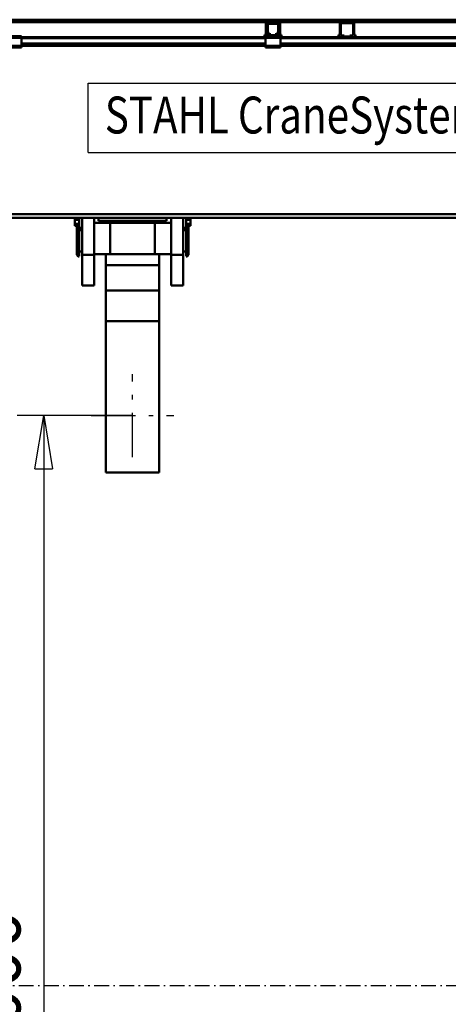
# Model space of a CAD drawing. Units: millimetres. Extents: x 0 to 29700, y 0 to 21000.
# Drawn here: x 9179 to 10628, y 13016 to 16348 of the extents above; entities that cross this region are included whole.
import ezdxf
from ezdxf.enums import TextEntityAlignment as Align

# ---------------------------------------------------------------- set-up
doc = ezdxf.new("R2010")
doc.units = ezdxf.units.MM
doc.header["$MEASUREMENT"] = 0
doc.linetypes.add('DotDashed', pattern=[2.7, 1, -0.3, 0.1, -0.3, 1])
for name, color, linetype, lineweight, true_color in [('(0)', 7, 'Continuous', 35, 0x000000), ('(1) Shape lines', 7, 'Continuous', 35, 0x000000), ('(2) Other lines', 7, 'Continuous', 35, 0x000000), ('(4) Texts', 7, 'Continuous', 35, 0x000000), ('(6) Dimensions', 7, 'Continuous', 35, 0x000000)]:
    doc.layers.add(name, color=color, linetype=linetype, lineweight=lineweight, true_color=true_color)
doc.styles.add('Arial', font='arial.ttf')
doc.styles.add('Microsoft YaHei', font='arial.ttf')
doc.dimstyles.new('Vertex Style', dxfattribs={"dimscale": 50, "dimtxt": 0.18, "dimasz": 3.6, "dimexe": 1.8, "dimexo": 0.0625, "dimgap": 1.7, "dimtad": 1, "dimdec": 1, "dimdsep": 46, "dimtxsty": 'Arial', "dimblk1": 'CLOSED', "dimblk2": 'CLOSED', "dimsah": 1, "dimcen": 0.09, "dimdle": 1.8, "dimadec": 1, "dimazin": 2, "dimtfac": 0.65, "dimtdec": 4, "dimtmove": 0, "dimatfit": 3, "dimfxl": 1, "dimtolj": 1, "dimtzin": 0, "dimlwe": 25, "dimarcsym": 0})

# ---------------------------------------------------------------- blocks, each defined once
blk = doc.blocks.new('_Closed')
at = {"color": 0, "linetype": 'ByBlock', "lineweight": -2}
for p, q in [((-1, 0.166667), (0, 0)), ((-1, 0.166667), (-1, -0.166667)), ((0, 0), (-1, -0.166667)), ((0, 0), (-1, 0))]:
    blk.add_line(p, q, dxfattribs=at)
blk = doc.blocks.new('*D21')
at = {"layer": '(6) Dimensions', "color": 9, "lineweight": 25}
for p, q in [((9556.9, 15007.9), (9170, 15007.9)), ((9260, 14827.9), (9260, 10509)), ((9556.9, 10329), (9170, 10329))]:
    blk.add_line(p, q, dxfattribs=at)
at = {"layer": 'Defpoints', "color": 0}
for p in [(9560, 15007.9), (9260, 10329), (9560, 10329)]:
    blk.add_point(p, dxfattribs=at)
at = {"layer": '(6) Dimensions', "color": 9, "lineweight": 25, "xscale": 180, "yscale": 180, "zscale": 180}
for p, rotation in [((9260, 15007.9), 90), ((9260, 10329), 270)]:
    blk.add_blockref('_Closed', p, dxfattribs=dict(at, rotation=rotation))
at = {"layer": '(6) Dimensions', "color": 7, "lineweight": 35, "insert": (9094.1, 13069.8), "char_height": 175, "attachment_point": 5, "rotation": 90, "style": 'Microsoft YaHei'}
blk.add_mtext('\\A1;6000', dxfattribs=at)
blk = doc.blocks.new('*D36')
at = {"layer": '(6) Dimensions', "color": 9, "lineweight": 25}
for p, q in [((9854.9, 17572.4), (4854, 17572.4)), ((4944, 15809.9), (4944, 17392.4)), ((5831.9, 15629.9), (4854, 15629.9))]:
    blk.add_line(p, q, dxfattribs=at)
at = {"layer": 'Defpoints', "color": 0}
for p in [(4944, 17572.4), (9858, 17572.4), (5835, 15629.9)]:
    blk.add_point(p, dxfattribs=at)
at = {"layer": '(6) Dimensions', "color": 9, "lineweight": 25, "xscale": 180, "yscale": 180, "zscale": 180}
for p, rotation in [((4944, 17572.4), 90), ((4944, 15629.9), 270)]:
    blk.add_blockref('_Closed', p, dxfattribs=dict(at, rotation=rotation))
at = {"layer": '(6) Dimensions', "color": 7, "lineweight": 35, "insert": (4778.1, 16601.1), "char_height": 175, "attachment_point": 5, "rotation": 90, "style": 'Microsoft YaHei'}
blk.add_mtext('\\A1;1942', dxfattribs=at)
blk = doc.blocks.new('MACRO_13_60280b1b-db16-441f-9799-c58698d8d65a')
at = {"layer": '(0)', "color": 1, "linetype": 'DotDashed', "lineweight": 25, "ltscale": 50, "true_color": 0xff0000}
blk.add_line((-8148.2, 3150), (150, 3150), dxfattribs=at)
at = {"layer": '(1) Shape lines', "color": 7, "lineweight": 50, "ltscale": 150}
for p, q in [((-169.1, 6418), (-7829.1, 6418)), ((-5530.4, 6410), (-3567.8, 6410)), ((-3573.8, 6366.7), (-3573.8, 6404)), ((-3569.8, 6366.7), (-3569.8, 6404)), ((-3569.1, 6376.7), (-3569.1, 6401)), ((-3530.4, 6410), (-3567.8, 6410)), ((-3564.1, 6406), (-3567.8, 6406)), ((-3566.6, 6401), (-3566.6, 6376.7)), ((-3564.1, 6406), (-3534.1, 6406)), ((-3534.1, 6403.5), (-3564.1, 6403.5)), ((-3530.4, 6406), (-3534.1, 6406)), ((-3531.6, 6376.7), (-3531.6, 6401)), ((-3530.4, 6410), (-3317.6, 6410)), ((-3529.1, 6401), (-3529.1, 6376.7)), ((-3528.4, 6404), (-3528.4, 6366.7)), ((-3524.4, 6404), (-3524.4, 6366.7)), ((-3323.6, 6366.7), (-3323.6, 6404)), ((-3319.6, 6366.7), (-3319.6, 6404)), ((-3280.3, 6410), (-3317.6, 6410)), ((-3280.3, 6406), (-3317.6, 6406)), ((-3280.3, 6410), (-2867.8, 6410)), ((-3278.3, 6404), (-3278.3, 6366.7)), ((-3274.3, 6404), (-3274.3, 6366.7)), ((-3577.8, 6366.7), (-3577.8, 6364.7)), ((-3573.8, 6366.7), (-3577.8, 6366.7)), ((-3571.6, 6362), (-3569.1, 6364.5)), ((-3569.1, 6362), (-3569.1, 6366)), ((-3560.8, 6366), (-3569.1, 6366)), ((-3565.1, 6368.5), (-3568.4, 6374.2)), ((-3566.3, 6375.4), (-3563, 6369.7)), ((-3560.8, 6368.5), (-3556.1, 6368.5)), ((-3556.1, 6366), (-3560.8, 6366)), ((-3556.1, 6368.5), (-3556.1, 6366)), ((-3542.1, 6366), (-3556.1, 6366)), ((-3542.1, 6366), (-3542.1, 6368.5)), ((-3542.1, 6368.5), (-3537.4, 6368.5)), ((-3537.4, 6366), (-3542.1, 6366)), ((-3529.1, 6366), (-3537.4, 6366)), ((-3535.2, 6369.7), (-3531.9, 6375.4)), ((-3529.8, 6374.2), (-3533.1, 6368.5)), ((-3529.1, 6362), (-3529.1, 6366)), ((-3529.1, 6364.5), (-3526.6, 6362)), ((-3524.4, 6366.7), (-3520.4, 6366.7)), ((-3520.4, 6366.7), (-3520.4, 6364.7)), ((-3323.6, 6366.7), (-3327.6, 6366.7)), ((-3327.6, 6366.7), (-3327.6, 6364.7)), ((-3308.6, 6364.7), (-3317.6, 6364.7)), ((-3308.6, 6360.7), (-3308.6, 6364.7)), ((-3280.3, 6364.7), (-3289.3, 6364.7)), ((-3289.3, 6360.7), (-3289.3, 6364.7)), ((-3274.3, 6366.7), (-3270.3, 6366.7)), ((-3270.3, 6366.7), (-3270.3, 6364.7)), ((-4499.1, 6362), (-4399.1, 6362)), ((-4499.1, 6357), (-4399.1, 6357)), ((-4399.1, 6357), (-4399.1, 6362)), ((-3574.1, 6359), (-4399.1, 6359)), ((-4399.1, 6329), (-4399.1, 6357)), ((-3574.1, 6356), (-4399.1, 6356)), ((-3574.1, 6337.3), (-4399.1, 6337.3)), ((-3574.1, 6336.2), (-4399.1, 6336.2)), ((-3574.1, 6362), (-3574.1, 6357)), ((-3571.6, 6362), (-3574.1, 6362)), ((-3524.1, 6357), (-3574.1, 6357)), ((-3574.1, 6357), (-3574.1, 6329)), ((-3569.1, 6362), (-3571.6, 6362)), ((-3529.1, 6362), (-3569.1, 6362)), ((-3526.6, 6362), (-3529.1, 6362)), ((-3524.1, 6362), (-3526.6, 6362)), ((-3524.1, 6362), (-3524.1, 6357)), ((-2874.1, 6359), (-3524.1, 6359)), ((-3524.1, 6329), (-3524.1, 6357)), ((-2874.1, 6356), (-3524.1, 6356)), ((-2874.1, 6337.3), (-3524.1, 6337.3)), ((-2874.1, 6336.2), (-3524.1, 6336.2)), ((-3289.3, 6360.7), (-3308.6, 6360.7)), ((-4499.1, 6329), (-4399.1, 6329)), ((-4499.1, 6324), (-4399.1, 6324)), ((-3574.1, 6331), (-4399.1, 6331)), ((-4399.1, 6324), (-4399.1, 6329)), ((-3574.1, 6329), (-4399.1, 6329)), ((-3574.1, 6329), (-3574.1, 6324)), ((-3524.1, 6329), (-3574.1, 6329)), ((-3524.1, 6324), (-3574.1, 6324)), ((-2874.1, 6331), (-3524.1, 6331)), ((-3524.1, 6329), (-3524.1, 6324)), ((-2874.1, 6329), (-3524.1, 6329)), ((-2839.2, 5760), (-4671.6, 5760)), ((-4671.6, 5748), (-2839.6, 5748)), ((-4204.6, 5747.9), (-4218.6, 5747.9)), ((-4218.6, 5747.9), (-4218.6, 5741)), ((-4204.6, 5741), (-4218.6, 5741)), ((-4218.6, 5741), (-4218.6, 5727.1)), ((-4204.6, 5748), (-4204.6, 5714)), ((-4193.6, 5621.9), (-4193.6, 5748)), ((-4153.6, 5621.9), (-4153.6, 5748)), ((-4139.1, 5737), (-4139.1, 5748)), ((-4138.9, 5737), (-3909.3, 5737)), ((-4135.1, 5731), (-4135.1, 5737)), ((-3913.1, 5737), (-3913.1, 5731)), ((-3909.1, 5748), (-3909.1, 5737)), ((-3893.1, 5748), (-3893.1, 5621.9)), ((-3853.1, 5621.9), (-3853.1, 5748)), ((-3842.1, 5714), (-3842.1, 5748)), ((-3842.1, 5747.9), (-3828.1, 5747.9)), ((-3842.1, 5741), (-3828.1, 5741)), ((-3828.1, 5741), (-3828.1, 5747.9)), ((-3828.1, 5727.1), (-3828.1, 5741)), ((-4204.6, 5727.1), (-4218.6, 5727.1)), ((-4218.6, 5727.1), (-4218.6, 5720.2)), ((-4204.6, 5720.2), (-4218.6, 5720.2)), ((-4212.6, 5718), (-4210.4, 5720.2)), ((-4212.6, 5718), (-4212.6, 5622)), ((-4207.6, 5721.1), (-4207.6, 5617)), ((-4204.6, 5714), (-4204.6, 5618)), ((-4193.6, 5714), (-4204.6, 5714)), ((-4204.6, 5706), (-4193.6, 5706)), ((-4099.6, 5731), (-4153.6, 5731)), ((-4099.6, 5625), (-4099.6, 5731)), ((-3948.6, 5731), (-4099.6, 5731)), ((-3948.6, 5625), (-3948.6, 5731)), ((-3893.1, 5731), (-3948.6, 5731)), ((-3853.1, 5714), (-3842.1, 5714)), ((-3853.1, 5706), (-3842.1, 5706)), ((-3842.1, 5727.1), (-3828.1, 5727.1)), ((-3842.1, 5720.2), (-3828.1, 5720.2)), ((-3842.1, 5714), (-3842.1, 5618)), ((-3839.1, 5721.1), (-3839.1, 5617)), ((-3836.3, 5720.2), (-3834.1, 5718)), ((-3834.1, 5718), (-3834.1, 5622)), ((-3828.1, 5720.2), (-3828.1, 5727.1)), ((-4193.6, 5634), (-4204.6, 5634)), ((-3842.1, 5634), (-3853.1, 5634)), ((-4207.6, 5617), (-4212.6, 5622)), ((-4204.6, 5617), (-4207.6, 5617)), ((-4193.6, 5621.9), (-4193.6, 5518)), ((-4193.6, 5621.9), (-4153.6, 5621.9)), ((-4153.6, 5625), (-4099.6, 5625)), ((-4153.6, 5518), (-4153.6, 5621.9)), ((-4114.1, 5587.7), (-4114.1, 5625)), ((-4099.6, 5625), (-3948.6, 5625)), ((-3948.6, 5625), (-3893.1, 5625)), ((-3934.1, 5587.7), (-3934.1, 5625)), ((-3893.1, 5621.9), (-3893.1, 5518)), ((-3853.1, 5621.9), (-3893.1, 5621.9)), ((-3853.1, 5518), (-3853.1, 5621.9)), ((-3839.1, 5617), (-3842.1, 5617)), ((-3834.1, 5622), (-3839.1, 5617)), ((-4114.1, 5587.7), (-3934.1, 5587.7)), ((-4114.1, 5501), (-4114.1, 5587.7)), ((-3934.1, 5501), (-3934.1, 5587.7)), ((-4193.6, 5518), (-4153.6, 5518)), ((-4114.1, 5501), (-3934.1, 5501)), ((-4114.1, 5397.8), (-4114.1, 5501)), ((-3934.1, 5397.8), (-3934.1, 5501)), ((-3853.1, 5518), (-3893.1, 5518)), ((-4114.1, 5397.8), (-3934.1, 5397.8)), ((-4114.1, 5397.8), (-4114.1, 4885.7)), ((-3934.1, 4885.7), (-3934.1, 5397.8)), ((-4114.1, 4885.7), (-3934.1, 4885.7))]:
    blk.add_line(p, q, dxfattribs=at)
for centre, radius, start, end in [((-3567.8, 6404), 6, 90, 180), ((-3567.8, 6404), 2, 90, 180), ((-3564.1, 6401), 5, 90, 180), ((-3564.1, 6401), 2.5, 90, 180), ((-3534.1, 6401), 5, 0, 90), ((-3534.1, 6401), 2.5, 0, 90), ((-3530.4, 6404), 6, 0, 90), ((-3530.4, 6404), 2, 0, 90), ((-3317.6, 6404), 6, 90, 180), ((-3317.6, 6404), 2, 90, 180), ((-3280.3, 6404), 6, 0, 90), ((-3280.3, 6404), 2, 0, 90), ((-3569.8, 6364.7), 8, 180, 226.1565), ((-3567.8, 6366.7), 2, 180, 226.9191), ((-3564.1, 6376.7), 5, 180, 210), ((-3564.1, 6376.7), 2.5, 180, 210), ((-3560.8, 6371), 5, 210, 270), ((-3560.8, 6371), 2.5, 210, 270), ((-3537.4, 6371), 2.5, 270, 330), ((-3537.4, 6371), 5, 270, 330), ((-3534.1, 6376.7), 2.5, 330, 0), ((-3534.1, 6376.7), 5, 330, 0), ((-3530.4, 6366.7), 2, 313.0809, 0), ((-3528.4, 6364.7), 8, 313.8435, 0), ((-3319.6, 6364.7), 8, 180, 226.1565), ((-3317.6, 6366.7), 2, 180, 270), ((-3280.3, 6366.7), 2, 270, 0), ((-3278.3, 6364.7), 8, 313.8435, 0)]:
    blk.add_arc(centre, radius, start, end, dxfattribs=at)

msp = doc.modelspace()

# ---------------------------------------------------------------- linework, layer by layer
at = {"layer": '(2) Other lines', "color": 254, "linetype": 'DotDashed', "lineweight": 25, "ltscale": 150, "true_color": 0xb6daff}
for p, q in [((9560, 14867.9), (9560, 15147.9)), ((9420, 15007.9), (9700, 15007.9))]:
    msp.add_line(p, q, dxfattribs=at)
at = {"layer": '(4) Texts', "color": 9, "lineweight": 25, "true_color": 0xdab6aa}
for p, q in [((9410.344, 15898.712), (9410.344, 16133.087)), ((9410.344, 16133.087), (10755.656, 16133.087)), ((9410.344, 15898.712), (10755.656, 15898.712))]:
    msp.add_line(p, q, dxfattribs=at)

# ---------------------------------------------------------------- block references
at = {"color": 7, "rotation": 360}
msp.add_blockref('MACRO_13_60280b1b-db16-441f-9799-c58698d8d65a', (13584.1, 9929.9), dxfattribs=at)

# ---------------------------------------------------------------- texts
at = {"layer": '(4) Texts', "color": 0, "lineweight": 35, "style": 'Microsoft YaHei', "width": 0.8}
msp.add_text('STAHL CraneSystems', height=125, dxfattribs=at).set_placement((9466.594, 15923.712), align=Align.BOTTOM_LEFT)

# ---------------------------------------------------------------- dimensions: what is measured, and where the dimension line sits
at = {"layer": '(6) Dimensions', "color": 0, "lineweight": 35}
for base, p1, p2, override, picture, middle in [((4944, 17572.4), (5835, 15629.9), (9858, 17572.4), {"dimtxt": 3.5, "dimgap": 1.53125, "dimlfac": 0.999743, "dimtxsty": 'Microsoft YaHei', "dimcen": 0, "dimclrd": 9, "dimclre": 9, "dimclrt": 7, "dimlwd": 25}, '*D36', (4944, 16601.15)), ((9260, 10329), (9560, 15007.9), (9560, 10329), {"dimtxt": 3.5, "dimgap": 1.53125, "dimlfac": 1.282353, "dimtxsty": 'Microsoft YaHei', "dimcen": 0, "dimclrd": 9, "dimclre": 9, "dimclrt": 7, "dimlwd": 25}, '*D21', (9260, 13069.817))]:
    dim = msp.add_linear_dim(base=base, p1=p1, p2=p2, angle=90, dimstyle='Vertex Style', override=override, dxfattribs=at)
    dim.commit()
    dim.dimension.update_dxf_attribs({"geometry": picture, "text_midpoint": middle, "dimtype": 160})

doc.saveas('drawing.dxf')
